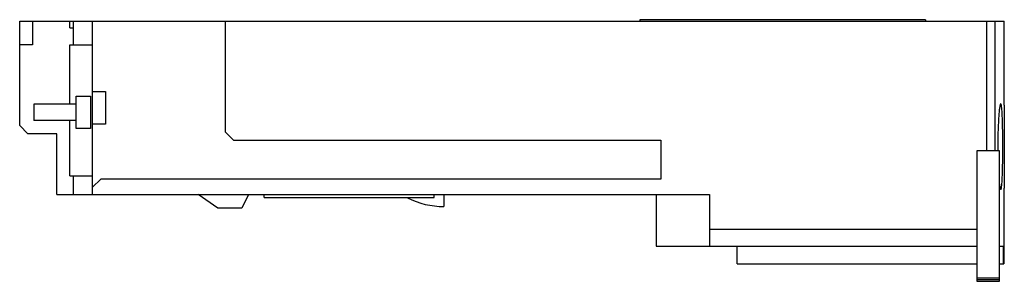
# Model space of a CAD drawing. Units: millimetres. Extents: x 8.9 to 69.7, y 46.2 to 62.3.
import ezdxf

# ---------------------------------------------------------------- set-up
doc = ezdxf.new("R2010")
doc.units = ezdxf.units.MM
doc.header["$LTSCALE"] = 7.054403
doc.layers.get('0').update_dxf_attribs({"linetype": 'CONTINUOUS'})

msp = doc.modelspace()

# ---------------------------------------------------------------- linework, layer by layer
at = {"color": 7, "linetype": 'Continuous'}
for p, q in [((8.92, 55.78), (8.92, 62.23)), ((8.92, 62.23), (69.72, 62.23)), ((9.72, 62.23), (9.72, 60.78)), ((12.02, 61.83), (12.02, 62.23)), ((12.22, 62.23), (12.22, 60.78)), ((13.42, 51.53), (13.42, 62.23)), ((21.62, 55.38), (21.62, 62.23)), ((47.22, 62.33), (47.22, 62.23)), ((64.847, 62.33), (47.22, 62.33)), ((64.847, 62.33), (64.847, 62.23)), ((68.62, 62.23), (68.62, 54.228)), ((69.165, 54.23), (69.165, 62.23)), ((69.72, 57.036), (69.72, 62.23)), ((12.02, 61.83), (12.22, 61.83)), ((9.72, 60.78), (8.92, 60.78)), ((12.02, 57.1), (12.02, 60.78)), ((12.02, 60.78), (13.42, 60.78)), ((13.42, 57.88), (14.22, 57.88)), ((14.22, 57.88), (14.22, 55.88)), ((12.4, 57.599), (13.3, 57.6)), ((12.4, 55.6), (12.4, 57.599)), ((13.3, 57.6), (13.3, 55.6)), ((9.8, 57.1), (9.8, 56.1)), ((12.4, 57.1), (9.8, 57.1)), ((12.4, 56.1), (9.8, 56.1)), ((12.02, 52.672), (12.02, 56.1)), ((9.42, 55.28), (8.92, 55.78)), ((13.3, 55.6), (12.4, 55.6)), ((14.22, 55.88), (13.42, 55.88)), ((22.12, 54.88), (21.62, 55.38)), ((11.22, 55.28), (9.42, 55.28)), ((11.22, 51.53), (11.22, 55.28)), ((22.12, 54.88), (48.52, 54.88)), ((48.52, 54.88), (48.52, 52.48)), ((69.42, 54.23), (68.02, 54.23)), ((68.02, 54.23), (68.02, 46.156)), ((69.42, 46.156), (69.42, 54.23)), ((12.02, 52.672), (13.42, 52.672)), ((12.22, 52.672), (12.22, 51.53)), ((13.42, 51.98), (13.92, 52.48)), ((48.52, 52.48), (13.92, 52.48)), ((69.441, 52.004), (69.5, 51.83)), ((69.72, 48.33), (69.72, 51.924)), ((11.22, 51.53), (51.52, 51.53)), ((21.162, 50.68), (19.948, 51.53)), ((23.043, 51.53), (22.647, 50.68)), ((24.02, 51.33), (24.02, 51.53)), ((24.02, 51.33), (34.52, 51.33)), ((34.52, 51.33), (34.52, 51.53)), ((35.12, 51.53), (35.12, 50.78)), ((48.22, 51.53), (48.22, 48.33)), ((51.52, 51.53), (51.52, 48.33)), ((22.647, 50.68), (21.162, 50.68)), ((51.52, 49.38), (68.02, 49.38)), ((48.22, 48.33), (68.02, 48.33)), ((53.22, 47.23), (53.22, 48.33)), ((69.42, 48.33), (69.663, 48.33)), ((69.663, 47.23), (69.663, 48.33)), ((69.685, 48.33), (69.72, 48.33)), ((69.685, 48.33), (69.685, 47.23)), ((53.22, 47.23), (68.02, 47.23)), ((69.42, 47.23), (69.685, 47.23)), ((69.42, 46.348), (68.02, 46.348)), ((68.02, 46.269), (69.42, 46.269)), ((68.02, 46.156), (69.42, 46.156))]:
    msp.add_line(p, q, dxfattribs=at)
for centre, radius, start, end in [((102.443, 54.48), 33.126, 180.00035, 180.44451), ((35.12, 55.78), 5, 243.32498, 270)]:
    msp.add_arc(centre, radius, start, end, dxfattribs=at)
for points, knots in [([(69.5, 57.13), (69.497, 57.13), (69.49, 57.126), (69.483, 57.116), (69.475, 57.1), (69.468, 57.077), (69.46, 57.049), (69.452, 57.014), (69.444, 56.973), (69.433, 56.907), (69.419, 56.81), (69.404, 56.677), (69.389, 56.523), (69.37, 56.279), (69.349, 55.935), (69.331, 55.482), (69.319, 54.991), (69.317, 54.652), (69.317, 54.48)], [0, 0, 0, 0, 0.003119, 0.007737, 0.014389, 0.023231, 0.034309, 0.047628, 0.06318, 0.080947, 0.122972, 0.17332, 0.231563, 0.297143, 0.447824, 0.619627, 0.806129, 1, 1, 1, 1]), ([(69.628, 54.48), (69.628, 54.652), (69.627, 54.991), (69.621, 55.482), (69.611, 55.934), (69.6, 56.279), (69.588, 56.522), (69.579, 56.677), (69.568, 56.81), (69.558, 56.907), (69.55, 56.973), (69.543, 57.014), (69.537, 57.049), (69.53, 57.077), (69.523, 57.1), (69.516, 57.117), (69.506, 57.13), (69.5, 57.13)], [0, 0, 0, 0, 0.194164, 0.380944, 0.552992, 0.703835, 0.76945, 0.827685, 0.877986, 0.919918, 0.937621, 0.9531, 0.966337, 0.977326, 0.986073, 0.992628, 1, 1, 1, 1]), ([(69.72, 57.036), (69.72, 56.987), (69.719, 56.867), (69.716, 56.551), (69.711, 56.031), (69.706, 55.299), (69.705, 54.763), (69.705, 54.48)], [0, 0, 0, 0, 0.057692, 0.140392, 0.371076, 0.668088, 1, 1, 1, 1]), ([(69.5, 51.83), (69.506, 51.83), (69.516, 51.842), (69.523, 51.86), (69.53, 51.883), (69.537, 51.911), (69.543, 51.946), (69.55, 51.986), (69.558, 52.053), (69.568, 52.15), (69.579, 52.283), (69.588, 52.437), (69.6, 52.681), (69.611, 53.026), (69.621, 53.478), (69.627, 53.969), (69.628, 54.307), (69.628, 54.48)], [0, 0, 0, 0, 0.007359, 0.013909, 0.022654, 0.033642, 0.046883, 0.06237, 0.080088, 0.122051, 0.172372, 0.230602, 0.29619, 0.446992, 0.619054, 0.805854, 1, 1, 1, 1]), ([(69.705, 54.48), (69.705, 54.197), (69.706, 53.661), (69.711, 52.929), (69.716, 52.409), (69.719, 52.093), (69.72, 51.973), (69.72, 51.924)], [0, 0, 0, 0, 0.33191, 0.628921, 0.85959, 0.942317, 1, 1, 1, 1]), ([(69.419, 52.157), (69.42, 52.143), (69.427, 52.092), (69.434, 52.041), (69.441, 52.004)], [0, 0, 0, 0, 0.277367, 1, 1, 1, 1])]:
    msp.add_open_spline(points, degree=3, knots=knots, dxfattribs=at)

doc.saveas('drawing.dxf')
